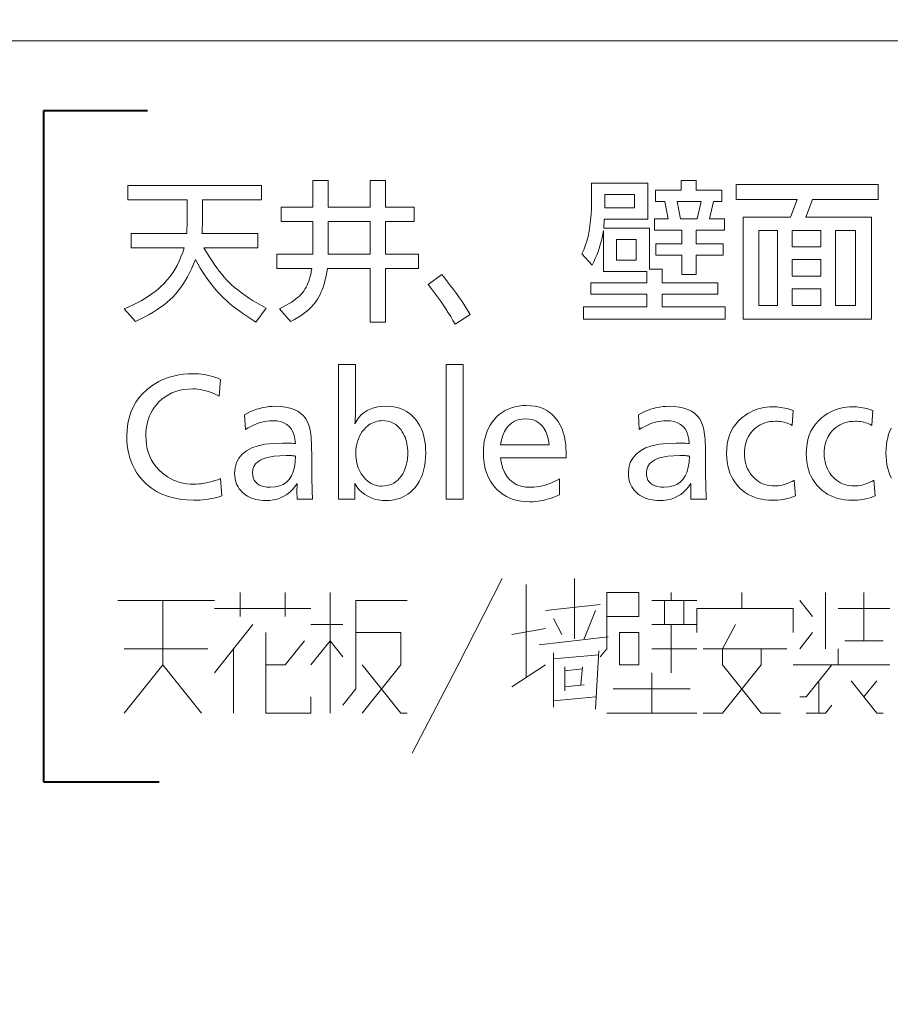
# Model space of a CAD drawing. Extents: x 30 to 577, y 14 to 398.
# Drawn here: x 494 to 500, y 94 to 101 of the extents above; entities that cross this region are included whole.
import ezdxf

# ---------------------------------------------------------------- set-up
doc = ezdxf.new("R2010")
doc.units = 0

msp = doc.modelspace()

# ---------------------------------------------------------------- linework, layer by layer
at = {"color": 7, "lineweight": 13}
msp.add_line((493.187988, 100.681152), (513.072021, 100.681152), dxfattribs=at)
at = {"color": 7, "lineweight": 40}
for p, q in [((494.085083, 95.32534), (494.085083, 100.177452)), ((494.085083, 100.177452), (494.832611, 100.177452)), ((494.917969, 95.32534), (494.085083, 95.32534))]:
    msp.add_line(p, q, dxfattribs=at)
at = {"color": 7, "lineweight": 13}
for points in [[(495.238892, 99.185806), (495.258514, 99.153671), (495.277802, 99.123161), (495.296783, 99.094292), (495.31546, 99.067047), (495.333832, 99.041435), (495.351868, 99.017456), (495.369629, 98.995102), (495.387054, 98.974388), (495.404144, 98.955299), (495.420929, 98.937851), (495.440552, 98.918953), (495.461761, 98.900078), (495.484589, 98.881226), (495.509033, 98.862389), (495.535065, 98.843582), (495.562714, 98.824791), (495.59198, 98.806023), (495.622864, 98.787277), (495.655334, 98.768555), (495.689423, 98.749855), (495.616516, 98.649368), (495.585968, 98.668106), (495.556641, 98.686928), (495.528503, 98.705833), (495.501556, 98.724831), (495.475769, 98.743912), (495.451202, 98.763077), (495.427795, 98.782333), (495.405609, 98.801666), (495.384583, 98.821098), (495.364746, 98.840607), (495.345215, 98.861298), (495.325897, 98.883179), (495.306793, 98.906242), (495.287933, 98.930504), (495.269287, 98.955948), (495.250854, 98.982574), (495.232666, 99.010399), (495.214722, 99.039406), (495.19696, 99.069603), (495.179474, 99.10099), (495.165771, 99.067268), (495.151489, 99.035019), (495.136597, 99.004257), (495.121124, 98.974968), (495.105042, 98.947166), (495.088379, 98.920845), (495.071136, 98.895996), (495.053284, 98.872635), (495.034821, 98.850746), (495.015778, 98.830345), (494.99646, 98.811745), (494.975433, 98.793327), (494.952728, 98.775093), (494.928314, 98.75705), (494.902191, 98.739182), (494.87439, 98.721504), (494.84491, 98.704002), (494.81369, 98.686691), (494.780792, 98.669563), (494.746216, 98.652611), (494.665192, 98.744987), (494.697784, 98.759048), (494.729004, 98.77356), (494.758881, 98.788521), (494.787415, 98.80394), (494.814545, 98.819809), (494.840332, 98.836136), (494.864777, 98.852913), (494.887848, 98.870148), (494.909546, 98.887833), (494.929901, 98.905975), (494.952484, 98.928223), (494.973785, 98.951744), (494.993835, 98.97654), (495.012604, 99.002609), (495.03009, 99.029953), (495.046326, 99.058578), (495.061249, 99.08847), (495.074921, 99.119644), (495.087311, 99.152084), (495.098419, 99.185806), (494.715424, 99.185806), (494.715424, 99.288986), (495.116272, 99.288986), (495.116882, 99.299675), (495.117432, 99.310143), (495.11792, 99.320381), (495.118347, 99.330391), (495.118683, 99.340172), (495.118988, 99.349731), (495.119202, 99.359062), (495.119385, 99.368164), (495.119476, 99.377037), (495.119507, 99.385689), (495.119507, 99.531548), (494.690033, 99.531548), (494.690033, 99.635269), (495.655945, 99.635269), (495.655945, 99.531548), (495.230255, 99.531548), (495.230255, 99.385689), (495.230194, 99.379662), (495.230103, 99.372826), (495.229919, 99.365189), (495.229645, 99.356728), (495.229309, 99.347466), (495.228882, 99.337395), (495.228394, 99.326508), (495.227814, 99.314812), (495.227173, 99.302307), (495.226471, 99.288986), (495.630554, 99.288986), (495.630554, 99.185806)], [(496.552704, 99.037247), (496.552704, 98.647751), (496.441956, 98.647751), (496.441956, 99.037247), (496.134033, 99.037247), (496.129028, 99.009056), (496.123505, 98.982185), (496.117493, 98.956635), (496.110962, 98.932404), (496.103912, 98.909485), (496.096375, 98.887886), (496.088318, 98.867607), (496.079742, 98.848648), (496.070679, 98.831001), (496.061096, 98.814674), (496.048859, 98.796638), (496.035004, 98.779022), (496.019592, 98.761848), (496.002594, 98.745102), (495.983978, 98.728783), (495.963806, 98.712898), (495.942017, 98.697449), (495.91864, 98.682434), (495.893707, 98.667847), (495.867157, 98.653694), (495.786133, 98.743912), (495.809265, 98.75605), (495.830933, 98.768066), (495.851135, 98.779953), (495.869873, 98.79171), (495.887146, 98.803337), (495.902954, 98.814827), (495.917267, 98.826195), (495.930115, 98.837433), (495.941528, 98.848541), (495.951447, 98.859512), (495.961273, 98.872185), (495.970428, 98.885986), (495.978943, 98.900925), (495.986786, 98.916992), (495.993988, 98.934204), (496.000519, 98.952538), (496.006378, 98.972015), (496.011597, 98.992622), (496.016144, 99.014366), (496.02005, 99.037247), (495.766144, 99.037247), (495.766144, 99.140427), (496.027069, 99.140427), (496.027069, 99.376503), (495.798553, 99.376503), (495.798553, 99.480225), (496.027069, 99.480225), (496.027069, 99.671463), (496.137268, 99.671463), (496.137268, 99.480225), (496.441956, 99.480225), (496.441956, 99.67308), (496.552704, 99.67308), (496.552704, 99.480225), (496.759064, 99.480225), (496.759064, 99.376503), (496.552704, 99.376503), (496.552704, 99.140427), (496.791473, 99.140427), (496.791473, 99.037247)], [(498.12796, 99.326805), (498.458588, 99.326805), (498.458588, 99.030762), (498.549866, 99.030762), (498.549866, 98.932983), (498.952881, 98.932983), (498.952881, 98.851952), (498.549866, 98.851952), (498.549866, 98.758499), (499.004211, 98.758499), (499.004211, 98.669899), (497.982635, 98.669899), (497.982635, 98.758499), (498.439117, 98.758499), (498.439117, 98.851952), (498.035583, 98.851952), (498.035583, 98.932983), (498.439117, 98.932983), (498.439117, 99.01564), (498.125793, 99.01564), (498.125793, 99.311676), (498.12149, 99.28495), (498.116333, 99.25856), (498.110291, 99.232521), (498.103424, 99.206833), (498.095703, 99.181488), (498.087097, 99.156487), (498.077667, 99.131828), (498.067383, 99.107521), (498.056244, 99.083557), (498.04422, 99.059937), (497.970215, 99.14151), (497.983368, 99.170349), (497.995117, 99.201126), (498.005493, 99.233841), (498.014465, 99.268478), (498.022095, 99.305061), (498.02832, 99.343575), (498.033142, 99.384018), (498.036591, 99.426399), (498.038666, 99.470711), (498.039368, 99.51696), (498.039368, 99.651474), (498.447235, 99.651474), (498.447235, 99.39325), (498.131195, 99.39325)], [(498.691956, 99.314377), (498.4953, 99.314377), (498.4953, 99.395409), (498.593628, 99.395409), (498.569336, 99.521278), (498.502869, 99.521278), (498.502869, 99.60231), (498.688171, 99.60231), (498.688171, 99.67308), (498.795135, 99.67308), (498.795135, 99.60231), (498.980957, 99.60231), (498.980957, 99.521278), (498.92099, 99.521278), (498.891846, 99.395409), (498.999329, 99.395409), (498.999329, 99.314377), (498.795135, 99.314377), (498.795135, 99.214439), (498.990143, 99.214439), (498.990143, 99.133408), (498.795135, 99.133408), (498.795135, 98.99295), (498.691956, 98.99295), (498.691956, 99.133408), (498.503418, 99.133408), (498.503418, 99.214439), (498.691956, 99.214439)], [(499.634644, 99.535324), (499.586548, 99.406212), (500.061401, 99.406212), (500.061401, 98.669899), (499.13385, 98.669899), (499.13385, 99.406212), (499.4758, 99.406212), (499.523895, 99.535324), (499.085236, 99.535324), (499.085236, 99.642288), (500.110565, 99.642288), (500.110565, 99.535324)], [(498.134979, 99.474281), (498.351074, 99.474281), (498.351074, 99.570442), (498.134979, 99.570442)], [(498.681702, 99.395409), (498.803223, 99.395409), (498.83078, 99.521278), (498.658447, 99.521278)], [(496.137268, 99.140427), (496.441956, 99.140427), (496.441956, 99.376503), (496.137268, 99.376503)], [(499.382874, 98.769302), (499.382874, 99.310593), (499.248383, 99.310593), (499.248383, 98.769302)], [(499.695129, 99.192291), (499.695129, 99.310593), (499.489838, 99.310593), (499.489838, 99.192291)], [(499.947418, 98.769302), (499.947418, 99.310593), (499.802094, 99.310593), (499.802094, 98.769302)], [(498.221436, 99.096672), (498.362427, 99.096672), (498.362427, 99.245232), (498.221436, 99.245232)], [(499.695129, 99.100449), (499.489838, 99.100449), (499.489838, 98.982147), (499.695129, 98.982147)], [(496.859528, 98.921104), (496.957855, 98.991867), (496.979462, 98.965858), (497.000854, 98.939255), (497.022034, 98.912048), (497.042999, 98.884254), (497.063751, 98.855873), (497.084259, 98.826889), (497.104584, 98.79731), (497.124664, 98.767136), (497.144562, 98.736374), (497.164215, 98.705017), (497.054565, 98.634789), (497.039185, 98.661568), (497.022888, 98.688766), (497.005707, 98.71637), (496.987579, 98.744385), (496.968536, 98.772812), (496.948578, 98.801651), (496.927673, 98.830894), (496.905884, 98.86055), (496.883179, 98.890625)], [(499.695129, 98.889771), (499.489838, 98.889771), (499.489838, 98.769302), (499.695129, 98.769302)], [(495.360992, 98.235565), (495.350708, 98.114021), (495.331696, 98.124077), (495.312653, 98.13308), (495.293579, 98.141014), (495.274475, 98.147903), (495.255371, 98.153725), (495.236237, 98.158485), (495.217072, 98.162193), (495.197906, 98.164841), (495.178711, 98.166428), (495.159485, 98.166962), (495.126801, 98.165794), (495.09549, 98.162292), (495.065582, 98.156456), (495.037079, 98.148293), (495.009979, 98.137787), (494.984253, 98.124954), (494.95993, 98.109779), (494.936981, 98.092278), (494.915466, 98.072441), (494.895325, 98.05027), (494.881256, 98.031898), (494.868683, 98.01265), (494.857574, 97.992531), (494.847961, 97.971527), (494.839813, 97.949654), (494.83313, 97.92691), (494.827972, 97.903282), (494.824249, 97.878784), (494.822052, 97.853409), (494.821289, 97.827164), (494.822479, 97.794548), (494.825958, 97.763268), (494.831818, 97.733315), (494.839966, 97.704689), (494.850464, 97.677391), (494.863312, 97.651421), (494.878479, 97.626778), (494.895996, 97.60347), (494.915833, 97.58149), (494.937988, 97.560837), (494.957581, 97.545235), (494.977936, 97.531273), (494.999054, 97.518959), (495.020874, 97.508286), (495.043457, 97.499252), (495.066803, 97.491859), (495.090881, 97.486115), (495.115692, 97.48201), (495.141266, 97.479546), (495.167572, 97.478722), (495.185272, 97.479126), (495.203308, 97.480324), (495.221741, 97.482323), (495.24054, 97.485123), (495.259674, 97.488716), (495.279205, 97.493118), (495.299103, 97.498314), (495.319366, 97.504311), (495.339996, 97.511101), (495.360992, 97.5187), (495.370178, 97.393913), (495.351227, 97.388062), (495.332031, 97.382828), (495.312561, 97.378204), (495.292816, 97.374199), (495.272797, 97.370819), (495.252502, 97.368042), (495.231934, 97.365891), (495.211121, 97.364349), (495.190033, 97.363426), (495.168671, 97.363121), (495.116547, 97.364876), (495.0672, 97.370163), (495.020569, 97.378967), (494.976685, 97.391296), (494.935547, 97.407143), (494.897186, 97.426514), (494.861542, 97.449409), (494.828644, 97.47583), (494.798462, 97.505768), (494.771057, 97.53923), (494.754425, 97.563377), (494.739563, 97.588493), (494.72644, 97.614586), (494.715057, 97.641655), (494.705414, 97.669693), (494.69754, 97.6987), (494.691437, 97.728683), (494.687042, 97.759636), (494.684418, 97.791565), (494.683563, 97.824463), (494.685364, 97.871284), (494.690796, 97.915802), (494.699829, 97.958023), (494.712494, 97.997932), (494.72879, 98.035553), (494.748688, 98.070862), (494.772217, 98.103874), (494.799377, 98.13459), (494.830139, 98.163002), (494.864532, 98.18911), (494.889923, 98.205635), (494.916199, 98.220421), (494.943329, 98.233467), (494.971344, 98.244774), (495.000244, 98.254341), (495.030029, 98.262169), (495.060669, 98.268257), (495.092194, 98.272606), (495.124573, 98.275215), (495.157867, 98.276085), (495.179932, 98.275681), (495.201599, 98.27446), (495.22287, 98.272438), (495.243774, 98.2696), (495.264282, 98.265953), (495.284393, 98.261497), (495.304138, 98.256233), (495.323456, 98.250153), (495.342407, 98.243263)], [(496.335541, 98.341988), (496.335541, 97.99247), (496.33548, 97.988098), (496.335388, 97.982986), (496.335175, 97.977119), (496.33493, 97.970512), (496.334595, 97.963165), (496.334167, 97.955063), (496.333679, 97.94622), (496.333099, 97.93663), (496.332458, 97.9263), (496.331757, 97.915215), (496.344818, 97.939133), (496.360016, 97.960533), (496.37735, 97.979416), (496.39682, 97.995773), (496.418457, 98.009621), (496.4422, 98.02095), (496.468109, 98.029762), (496.496155, 98.036057), (496.526337, 98.039833), (496.558624, 98.041092), (496.585693, 98.040062), (496.611572, 98.03698), (496.63623, 98.031853), (496.659668, 98.024666), (496.681946, 98.015427), (496.703003, 98.004135), (496.72287, 97.990791), (496.741547, 97.975395), (496.759003, 97.957947), (496.775269, 97.938446), (496.788086, 97.920082), (496.799561, 97.900635), (496.809692, 97.880104), (496.818481, 97.858498), (496.825897, 97.835808), (496.832001, 97.812035), (496.8367, 97.787186), (496.840088, 97.761253), (496.842102, 97.734245), (496.842804, 97.706154), (496.841827, 97.671135), (496.838867, 97.637825), (496.833984, 97.606224), (496.827148, 97.576332), (496.818359, 97.548141), (496.807587, 97.52166), (496.794891, 97.496887), (496.780212, 97.473816), (496.76358, 97.452461), (496.745026, 97.432808), (496.729614, 97.419052), (496.71344, 97.406746), (496.696503, 97.395889), (496.678802, 97.386475), (496.660339, 97.378517), (496.641083, 97.372002), (496.621094, 97.366928), (496.600311, 97.363312), (496.578796, 97.361137), (496.556488, 97.360413), (496.527069, 97.361641), (496.499176, 97.365303), (496.472748, 97.371407), (496.447815, 97.379951), (496.424408, 97.390938), (496.402466, 97.404366), (496.381989, 97.420242), (496.363037, 97.438553), (496.345581, 97.459305), (496.32959, 97.482506), (496.32959, 97.369598), (496.212891, 97.369598), (496.212891, 98.341988)], [(497.112366, 98.341988), (497.112366, 97.369598), (496.989716, 97.369598), (496.989716, 98.341988)], [(495.534393, 97.980583), (495.555969, 97.992081), (495.577667, 98.002365), (495.599518, 98.011444), (495.621521, 98.01931), (495.643646, 98.025963), (495.665924, 98.03141), (495.688324, 98.035645), (495.710876, 98.038666), (495.733582, 98.040482), (495.756409, 98.041092), (495.795319, 98.039658), (495.831024, 98.035362), (495.863464, 98.028206), (495.892731, 98.018181), (495.918762, 98.005302), (495.941559, 97.989555), (495.961151, 97.97094), (495.977509, 97.949471), (495.990662, 97.925133), (496.00061, 97.897934), (496.004089, 97.884705), (496.007202, 97.870102), (496.009949, 97.854111), (496.01236, 97.836739), (496.014374, 97.817978), (496.016022, 97.797836), (496.017303, 97.776321), (496.018219, 97.75341), (496.018768, 97.729126), (496.018951, 97.703453), (496.018951, 97.686165), (496.019012, 97.641869), (496.019226, 97.60038), (496.019531, 97.561699), (496.019989, 97.525833), (496.020569, 97.492767), (496.021301, 97.462517), (496.022125, 97.435074), (496.023102, 97.410439), (496.0242, 97.388618), (496.025452, 97.369598), (495.913635, 97.369598), (495.913422, 97.376755), (495.913239, 97.383537), (495.913055, 97.389938), (495.912933, 97.395966), (495.912811, 97.401611), (495.91272, 97.406876), (495.912628, 97.411766), (495.912598, 97.416275), (495.912537, 97.42041), (495.912537, 97.424164), (495.912537, 97.428452), (495.912598, 97.433105), (495.912628, 97.438133), (495.91272, 97.44352), (495.912811, 97.44928), (495.912933, 97.455406), (495.913055, 97.461899), (495.913239, 97.468765), (495.913422, 97.47599), (495.913635, 97.483589), (495.897278, 97.460182), (495.879547, 97.439247), (495.860443, 97.420769), (495.839966, 97.404755), (495.818146, 97.391212), (495.794922, 97.380127), (495.770325, 97.371498), (495.744385, 97.365341), (495.717041, 97.361649), (495.688354, 97.360413), (495.669373, 97.360901), (495.651093, 97.362358), (495.633545, 97.364792), (495.616699, 97.368195), (495.600555, 97.372574), (495.585144, 97.377922), (495.570435, 97.384239), (495.556458, 97.391533), (495.543182, 97.399796), (495.530609, 97.409035), (495.51767, 97.420319), (495.506104, 97.432327), (495.49588, 97.445076), (495.48703, 97.458565), (495.479553, 97.472778), (495.473419, 97.487732), (495.468658, 97.503426), (495.465271, 97.519844), (495.463226, 97.537003), (495.462555, 97.554893), (495.466003, 97.596878), (495.476379, 97.634438), (495.493652, 97.66758), (495.517853, 97.696304), (495.548981, 97.720604), (495.587006, 97.740494), (495.631958, 97.755959), (495.683807, 97.767006), (495.742584, 97.773636), (495.808289, 97.775841), (495.813873, 97.77581), (495.820282, 97.775711), (495.827545, 97.775551), (495.835602, 97.775322), (495.844482, 97.775032), (495.854187, 97.774673), (495.864685, 97.774254), (495.876038, 97.773766), (495.888214, 97.773216), (495.901184, 97.772598), (495.898376, 97.803802), (495.892548, 97.831726), (495.883698, 97.856354), (495.871796, 97.877708), (495.856903, 97.895767), (495.838959, 97.910553), (495.817993, 97.922043), (495.794006, 97.93026), (495.766998, 97.935188), (495.736969, 97.936829), (495.717407, 97.936188), (495.697845, 97.93428), (495.678253, 97.931091), (495.658661, 97.926628), (495.639069, 97.920891), (495.619446, 97.913879), (495.599823, 97.905594), (495.58017, 97.896027), (495.560516, 97.885193), (495.540863, 97.873085)], [(497.381378, 97.667801), (497.388763, 97.627563), (497.399384, 97.59156), (497.4133, 97.559799), (497.430481, 97.532272), (497.450928, 97.508972), (497.47467, 97.489914), (497.501678, 97.47509), (497.531952, 97.464508), (497.565521, 97.458153), (497.602325, 97.456032), (497.622559, 97.45665), (497.642883, 97.458496), (497.663239, 97.461578), (497.683685, 97.465889), (497.704163, 97.471428), (497.724731, 97.478203), (497.745361, 97.486214), (497.766052, 97.495445), (497.786804, 97.50592), (497.807617, 97.517616), (497.807617, 97.400932), (497.785553, 97.391594), (497.763672, 97.383232), (497.741943, 97.375862), (497.720398, 97.369469), (497.699036, 97.364059), (497.677826, 97.359642), (497.656799, 97.356194), (497.635956, 97.353737), (497.615265, 97.352264), (497.594788, 97.351776), (497.563049, 97.352844), (497.532715, 97.356071), (497.503754, 97.36145), (497.476196, 97.368973), (497.449982, 97.378647), (497.425201, 97.390472), (497.401764, 97.404449), (497.37973, 97.420578), (497.35907, 97.43885), (497.339783, 97.459274), (497.324402, 97.478661), (497.310608, 97.499207), (497.298462, 97.520927), (497.287933, 97.543808), (497.279022, 97.567856), (497.271729, 97.593079), (497.266052, 97.619461), (497.261993, 97.647011), (497.259583, 97.675728), (497.258759, 97.705612), (497.259521, 97.734451), (497.261871, 97.762184), (497.265747, 97.788818), (497.27121, 97.814346), (497.278198, 97.838776), (497.286774, 97.862106), (497.296875, 97.884331), (497.308533, 97.905449), (497.321777, 97.925468), (497.336548, 97.944389), (497.354523, 97.96389), (497.373688, 97.981339), (497.393982, 97.996735), (497.415466, 98.010078), (497.43811, 98.02137), (497.461914, 98.030609), (497.486908, 98.037796), (497.513062, 98.042923), (497.540375, 98.046005), (497.568848, 98.047028), (497.602295, 98.045609), (497.633789, 98.041328), (497.663239, 98.034195), (497.690704, 98.024216), (497.716187, 98.011375), (497.739655, 97.995689), (497.761139, 97.97715), (497.780609, 97.955757), (497.798096, 97.931511), (497.813568, 97.904411), (497.821869, 97.886902), (497.829315, 97.8685), (497.835876, 97.849213), (497.841553, 97.829041), (497.846375, 97.807983), (497.850311, 97.786041), (497.853394, 97.763214), (497.85556, 97.739494), (497.856873, 97.714897), (497.85733, 97.689407), (497.85733, 97.678604), (497.85733, 97.671043), (497.85733, 97.667801)], [(498.378082, 97.980583), (498.399658, 97.992081), (498.421356, 98.002365), (498.443207, 98.011444), (498.46521, 98.01931), (498.487335, 98.025963), (498.509613, 98.03141), (498.532043, 98.035645), (498.554596, 98.038666), (498.577271, 98.040482), (498.600128, 98.041092), (498.639008, 98.039658), (498.674713, 98.035362), (498.707184, 98.028206), (498.73642, 98.018181), (498.762451, 98.005302), (498.785248, 97.989555), (498.80484, 97.97094), (498.821228, 97.949471), (498.834351, 97.925133), (498.844299, 97.897934), (498.847778, 97.884705), (498.850891, 97.870102), (498.853668, 97.854111), (498.856049, 97.836739), (498.858063, 97.817978), (498.859711, 97.797836), (498.860992, 97.776321), (498.861938, 97.75341), (498.862488, 97.729126), (498.862671, 97.703453), (498.862671, 97.686165), (498.862732, 97.641869), (498.862915, 97.60038), (498.863251, 97.561699), (498.863708, 97.525833), (498.864288, 97.492767), (498.86499, 97.462517), (498.865845, 97.435074), (498.866821, 97.410439), (498.86792, 97.388618), (498.869141, 97.369598), (498.757324, 97.369598), (498.757111, 97.376755), (498.756927, 97.383537), (498.756775, 97.389938), (498.756622, 97.395966), (498.7565, 97.401611), (498.756409, 97.406876), (498.756348, 97.411766), (498.756287, 97.416275), (498.756256, 97.42041), (498.756226, 97.424164), (498.756256, 97.428452), (498.756287, 97.433105), (498.756348, 97.438133), (498.756409, 97.44352), (498.7565, 97.44928), (498.756622, 97.455406), (498.756775, 97.461899), (498.756927, 97.468765), (498.757111, 97.47599), (498.757324, 97.483589), (498.740967, 97.460182), (498.723236, 97.439247), (498.704132, 97.420769), (498.683685, 97.404755), (498.661835, 97.391212), (498.638611, 97.380127), (498.614044, 97.371498), (498.588074, 97.365341), (498.56076, 97.361649), (498.532043, 97.360413), (498.513062, 97.360901), (498.494781, 97.362358), (498.477234, 97.364792), (498.460388, 97.368195), (498.444275, 97.372574), (498.428833, 97.377922), (498.414154, 97.384239), (498.400146, 97.391533), (498.386871, 97.399796), (498.374298, 97.409035), (498.361359, 97.420319), (498.349792, 97.432327), (498.3396, 97.445076), (498.33075, 97.458565), (498.323242, 97.472778), (498.317139, 97.487732), (498.312378, 97.503426), (498.30896, 97.519844), (498.306915, 97.537003), (498.306244, 97.554893), (498.309692, 97.596878), (498.320068, 97.634438), (498.337341, 97.66758), (498.361542, 97.696304), (498.39267, 97.720604), (498.430695, 97.740494), (498.475647, 97.755959), (498.527496, 97.767006), (498.586273, 97.773636), (498.651978, 97.775841), (498.657562, 97.77581), (498.664001, 97.775711), (498.671234, 97.775551), (498.679291, 97.775322), (498.688171, 97.775032), (498.697876, 97.774673), (498.708405, 97.774254), (498.719727, 97.773766), (498.731903, 97.773216), (498.744904, 97.772598), (498.742096, 97.803802), (498.736237, 97.831726), (498.727386, 97.856354), (498.715515, 97.877708), (498.700592, 97.895767), (498.682648, 97.910553), (498.661713, 97.922043), (498.637726, 97.93026), (498.610718, 97.935188), (498.580658, 97.936829), (498.561096, 97.936188), (498.541534, 97.93428), (498.521942, 97.931091), (498.50235, 97.926628), (498.482758, 97.920891), (498.463135, 97.913879), (498.443512, 97.905594), (498.423889, 97.896027), (498.404236, 97.885193), (498.384583, 97.873085)], [(499.495239, 98.010834), (499.48822, 97.902794), (499.47702, 97.908539), (499.465607, 97.913681), (499.45401, 97.918221), (499.442261, 97.922157), (499.430298, 97.925484), (499.418152, 97.928207), (499.405823, 97.930321), (499.393311, 97.931839), (499.380646, 97.932739), (499.367767, 97.933044), (499.347534, 97.932343), (499.328094, 97.930237), (499.309448, 97.926727), (499.291626, 97.921806), (499.274567, 97.915489), (499.258331, 97.907761), (499.242889, 97.898636), (499.228271, 97.8881), (499.214417, 97.87616), (499.201385, 97.862816), (499.190613, 97.849838), (499.180969, 97.836174), (499.172455, 97.821831), (499.16507, 97.806808), (499.158844, 97.791107), (499.153717, 97.774719), (499.14975, 97.757652), (499.146912, 97.739906), (499.145233, 97.721481), (499.144653, 97.70237), (499.145264, 97.681793), (499.147125, 97.661987), (499.150238, 97.642944), (499.154602, 97.624672), (499.160187, 97.607162), (499.167023, 97.590416), (499.175079, 97.574448), (499.184418, 97.559235), (499.194977, 97.5448), (499.206787, 97.531128), (499.21933, 97.518707), (499.232544, 97.507591), (499.24646, 97.497787), (499.261047, 97.489288), (499.276337, 97.482101), (499.292297, 97.476219), (499.308929, 97.471642), (499.326233, 97.468376), (499.344238, 97.466415), (499.362915, 97.465759), (499.376434, 97.466171), (499.390076, 97.4674), (499.403809, 97.469452), (499.417603, 97.472328), (499.431519, 97.476021), (499.445496, 97.480537), (499.459564, 97.485878), (499.473694, 97.492035), (499.487946, 97.499016), (499.502289, 97.506813), (499.512543, 97.395531), (499.497681, 97.389168), (499.482513, 97.383476), (499.467041, 97.378448), (499.451263, 97.374092), (499.43515, 97.370407), (499.418732, 97.367393), (499.402008, 97.365051), (499.384949, 97.36338), (499.367615, 97.362373), (499.349945, 97.362038), (499.321198, 97.362915), (499.293549, 97.365562), (499.266998, 97.369965), (499.241547, 97.376129), (499.217163, 97.384048), (499.193909, 97.393738), (499.171722, 97.405182), (499.150604, 97.418396), (499.130615, 97.433365), (499.111694, 97.450089), (499.093323, 97.469398), (499.076874, 97.489937), (499.062378, 97.511711), (499.049805, 97.534714), (499.039185, 97.558945), (499.030487, 97.584412), (499.023712, 97.611107), (499.01886, 97.639038), (499.015961, 97.668198), (499.015015, 97.698593), (499.016357, 97.734734), (499.020447, 97.769035), (499.027252, 97.801506), (499.036774, 97.83213), (499.049042, 97.860924), (499.063995, 97.887886), (499.081696, 97.913002), (499.102112, 97.936287), (499.125275, 97.957733), (499.151123, 97.977341), (499.168854, 97.988739), (499.187042, 97.998932), (499.205688, 98.007927), (499.224792, 98.015717), (499.244324, 98.022316), (499.264313, 98.02771), (499.28476, 98.031914), (499.305695, 98.034912), (499.327026, 98.036705), (499.348846, 98.037308), (499.363647, 98.037041), (499.378387, 98.036247), (499.393127, 98.034927), (499.407806, 98.033073), (499.422455, 98.030693), (499.437073, 98.027779), (499.45166, 98.024338), (499.466248, 98.020363), (499.480774, 98.015869)], [(500.071136, 98.010834), (500.064087, 97.902794), (500.052887, 97.908539), (500.041473, 97.913681), (500.029877, 97.918221), (500.018127, 97.922157), (500.006165, 97.925484), (499.994019, 97.928207), (499.981689, 97.930321), (499.969208, 97.931839), (499.956512, 97.932739), (499.943634, 97.933044), (499.923401, 97.932343), (499.903961, 97.930237), (499.885315, 97.926727), (499.867493, 97.921806), (499.850433, 97.915489), (499.834198, 97.907761), (499.818756, 97.898636), (499.804138, 97.8881), (499.790283, 97.87616), (499.777252, 97.862816), (499.766479, 97.849838), (499.756836, 97.836174), (499.748322, 97.821831), (499.740936, 97.806808), (499.734711, 97.791107), (499.729584, 97.774719), (499.725616, 97.757652), (499.722778, 97.739906), (499.7211, 97.721481), (499.72052, 97.70237), (499.72113, 97.681793), (499.723022, 97.661987), (499.726105, 97.642944), (499.730469, 97.624672), (499.736053, 97.607162), (499.742889, 97.590416), (499.750977, 97.574448), (499.760284, 97.559235), (499.770844, 97.5448), (499.782654, 97.531128), (499.795197, 97.518707), (499.808441, 97.507591), (499.822327, 97.497787), (499.836914, 97.489288), (499.852203, 97.482101), (499.868164, 97.476219), (499.884796, 97.471642), (499.9021, 97.468376), (499.920105, 97.466415), (499.938782, 97.465759), (499.952332, 97.466171), (499.965942, 97.4674), (499.979675, 97.469452), (499.993469, 97.472328), (500.007385, 97.476021), (500.021362, 97.480537), (500.035431, 97.485878), (500.049591, 97.492035), (500.063812, 97.499016), (500.078156, 97.506813), (500.088409, 97.395531), (500.073547, 97.389168), (500.058411, 97.383476), (500.042908, 97.378448), (500.02713, 97.374092), (500.011017, 97.370407), (499.994598, 97.367393), (499.977875, 97.365051), (499.960846, 97.36338), (499.943481, 97.362373), (499.925812, 97.362038), (499.897064, 97.362915), (499.869415, 97.365562), (499.842865, 97.369965), (499.817413, 97.376129), (499.79306, 97.384048), (499.769775, 97.393738), (499.747589, 97.405182), (499.726501, 97.418396), (499.706482, 97.433365), (499.687561, 97.450089), (499.669189, 97.469398), (499.652771, 97.489937), (499.638245, 97.511711), (499.625671, 97.534714), (499.615051, 97.558945), (499.606354, 97.584412), (499.599579, 97.611107), (499.594727, 97.639038), (499.591827, 97.668198), (499.590881, 97.698593), (499.592224, 97.734734), (499.596313, 97.769035), (499.603119, 97.801506), (499.61264, 97.83213), (499.624908, 97.860924), (499.639893, 97.887886), (499.657562, 97.913002), (499.678009, 97.936287), (499.701141, 97.957733), (499.72702, 97.977341), (499.74472, 97.988739), (499.762909, 97.998932), (499.781555, 98.007927), (499.800659, 98.015717), (499.82019, 98.022316), (499.840179, 98.02771), (499.860657, 98.031914), (499.881561, 98.034912), (499.902924, 98.036705), (499.924713, 98.037308), (499.939514, 98.037041), (499.954254, 98.036247), (499.968994, 98.034927), (499.983673, 98.033073), (499.998322, 98.030693), (500.012939, 98.027779), (500.027557, 98.024338), (500.042114, 98.020363), (500.056641, 98.015869)], [(496.533234, 97.93737), (496.519196, 97.936882), (496.505524, 97.935425), (496.492249, 97.932991), (496.479401, 97.929588), (496.466949, 97.925209), (496.454865, 97.919861), (496.443207, 97.913544), (496.431946, 97.90625), (496.421082, 97.897987), (496.410614, 97.888748), (496.396851, 97.874512), (496.384552, 97.859253), (496.373688, 97.842964), (496.364288, 97.825653), (496.356323, 97.807312), (496.349823, 97.787941), (496.344757, 97.767548), (496.341125, 97.746132), (496.338959, 97.723686), (496.338226, 97.700211), (496.338715, 97.681694), (496.340149, 97.663734), (496.34256, 97.646339), (496.345917, 97.629509), (496.35025, 97.613235), (496.35553, 97.597527), (496.361786, 97.582382), (496.368988, 97.567795), (496.377167, 97.553772), (496.386322, 97.540306), (496.397644, 97.52594), (496.409637, 97.513084), (496.422241, 97.50174), (496.435486, 97.491905), (496.449371, 97.483589), (496.463898, 97.476776), (496.479065, 97.471481), (496.494873, 97.467705), (496.511322, 97.465431), (496.528381, 97.464676), (496.547089, 97.465576), (496.564911, 97.468262), (496.581879, 97.472748), (496.597961, 97.479027), (496.61319, 97.487099), (496.627563, 97.496964), (496.641083, 97.508621), (496.653717, 97.522072), (496.665497, 97.537315), (496.676392, 97.554352), (496.68338, 97.567223), (496.689636, 97.580544), (496.695129, 97.594322), (496.699921, 97.608551), (496.703949, 97.62323), (496.707275, 97.638367), (496.709839, 97.653961), (496.71167, 97.670006), (496.712769, 97.686501), (496.713135, 97.703453), (496.712738, 97.721329), (496.711548, 97.738655), (496.709534, 97.755424), (496.706757, 97.771652), (496.703156, 97.787323), (496.698761, 97.802444), (496.693542, 97.817009), (496.687561, 97.831032), (496.680756, 97.844498), (496.673157, 97.857414), (496.662628, 97.872604), (496.651306, 97.8862), (496.639252, 97.898193), (496.626404, 97.908585), (496.612793, 97.917381), (496.598419, 97.924576), (496.583282, 97.930168), (496.567383, 97.934166), (496.55069, 97.936569)], [(497.382996, 97.763954), (497.73468, 97.763954), (497.728516, 97.799263), (497.71994, 97.830856), (497.708984, 97.858734), (497.695618, 97.882889), (497.679871, 97.903336), (497.661682, 97.920059), (497.641144, 97.933067), (497.618164, 97.94236), (497.592804, 97.947937), (497.565063, 97.949791), (497.535522, 97.947937), (497.508514, 97.94236), (497.484009, 97.933067), (497.462036, 97.920059), (497.442566, 97.903336), (497.425629, 97.882889), (497.411194, 97.858734), (497.399292, 97.830856), (497.389893, 97.799263)], [(495.902802, 97.681305), (495.902496, 97.681404), (495.902161, 97.681496), (495.901855, 97.68158), (495.90152, 97.681648), (495.901184, 97.681709), (495.900879, 97.681755), (495.900543, 97.681793), (495.900238, 97.681824), (495.899902, 97.681839), (495.899567, 97.681847), (495.899445, 97.681847), (495.899261, 97.68187), (495.899017, 97.681892), (495.898712, 97.681931), (495.898346, 97.681976), (495.897949, 97.682037), (495.897491, 97.682106), (495.896973, 97.68219), (495.896423, 97.682281), (495.895782, 97.682388), (495.895172, 97.682487), (495.894623, 97.682579), (495.894135, 97.682663), (495.893707, 97.682732), (495.893372, 97.682793), (495.893066, 97.682838), (495.892853, 97.682877), (495.89267, 97.682907), (495.892578, 97.682922), (495.892548, 97.682922), (495.887146, 97.683464), (495.88382, 97.683876), (495.880035, 97.684242), (495.875854, 97.68457), (495.871246, 97.684845), (495.866211, 97.685089), (495.860779, 97.68528), (495.854889, 97.685432), (495.848602, 97.685539), (495.841888, 97.685608), (495.834747, 97.685623), (495.788666, 97.68438), (495.747437, 97.680634), (495.71106, 97.674393), (495.679504, 97.665657), (495.652832, 97.654427), (495.631012, 97.640701), (495.614014, 97.624481), (495.601898, 97.605759), (495.594604, 97.584549), (495.592194, 97.560837), (495.593475, 97.54113), (495.597321, 97.523499), (495.603729, 97.507942), (495.612671, 97.494453), (495.624207, 97.483047), (495.638275, 97.473709), (495.654938, 97.466454), (495.674133, 97.461266), (495.695892, 97.458153), (495.720215, 97.457115), (495.75473, 97.459358), (495.785614, 97.46608), (495.812897, 97.477295), (495.836578, 97.492989), (495.856628, 97.513161), (495.873077, 97.537827), (495.885925, 97.566971), (495.895172, 97.600594), (495.900787, 97.63871)], [(498.746521, 97.681305), (498.746185, 97.681404), (498.74585, 97.681496), (498.745544, 97.68158), (498.745209, 97.681648), (498.744904, 97.681709), (498.744568, 97.681755), (498.744232, 97.681793), (498.743927, 97.681824), (498.743591, 97.681839), (498.743286, 97.681847), (498.743134, 97.681847), (498.74295, 97.68187), (498.742706, 97.681892), (498.742401, 97.681931), (498.742065, 97.681976), (498.741638, 97.682037), (498.74118, 97.682106), (498.740692, 97.68219), (498.740112, 97.682281), (498.739502, 97.682388), (498.738861, 97.682487), (498.738312, 97.682579), (498.737823, 97.682663), (498.737427, 97.682732), (498.737061, 97.682793), (498.736755, 97.682838), (498.736542, 97.682877), (498.736389, 97.682907), (498.736267, 97.682922), (498.736237, 97.682922), (498.730835, 97.683464), (498.727509, 97.683876), (498.723724, 97.684242), (498.719543, 97.68457), (498.714935, 97.684845), (498.7099, 97.685089), (498.704468, 97.68528), (498.698578, 97.685432), (498.692291, 97.685539), (498.685577, 97.685608), (498.678436, 97.685623), (498.632355, 97.68438), (498.591125, 97.680634), (498.554749, 97.674393), (498.523224, 97.665657), (498.496521, 97.654427), (498.474701, 97.640701), (498.457733, 97.624481), (498.445587, 97.605759), (498.438324, 97.584549), (498.435883, 97.560837), (498.437164, 97.54113), (498.44101, 97.523499), (498.447418, 97.507942), (498.45636, 97.494453), (498.467896, 97.483047), (498.481995, 97.473709), (498.498627, 97.466454), (498.517822, 97.461266), (498.539581, 97.458153), (498.563934, 97.457115), (498.598419, 97.459358), (498.629303, 97.46608), (498.656586, 97.477295), (498.680267, 97.492989), (498.700317, 97.513161), (498.716766, 97.537827), (498.729614, 97.566971), (498.738861, 97.600594), (498.744507, 97.63871)], [(498.381836, 96.406357), (498.242493, 96.406357), (498.242493, 96.174103), (498.381836, 96.174103)]]:
    msp.add_lwpolyline(points, close=True, dxfattribs=at)
for points in [[(500.205902, 97.520927), (500.195374, 97.543808), (500.186462, 97.567856), (500.179169, 97.593079), (500.173492, 97.619461), (500.169434, 97.647011), (500.167023, 97.675728), (500.166199, 97.705612), (500.166992, 97.734451), (500.169312, 97.762184), (500.173187, 97.788818), (500.17865, 97.814346), (500.185638, 97.838776), (500.194214, 97.862106), (500.204315, 97.884331)], [(496.744415, 95.535393), (497.06958, 96.159584), (497.394745, 96.798294)], [(497.917328, 96.798294), (497.917328, 96.362808)], [(497.568939, 96.754745), (497.568939, 96.420876), (497.568939, 96.087006)], [(495.501831, 96.522491), (495.501831, 96.696678)], [(495.826996, 96.522491), (495.826996, 96.696678)], [(496.152161, 95.825714), (496.152161, 96.696678)], [(498.103119, 96.232162), (498.149597, 96.29023), (498.149597, 96.696678), (498.381836, 96.696678), (498.381836, 96.522491), (498.149597, 96.522491)], [(498.614105, 96.638618), (498.614105, 96.696678)], [(499.125061, 96.580551), (499.125061, 96.696678)], [(499.728943, 96.29023), (499.728943, 96.696678)], [(500.00766, 96.696678), (500.00766, 96.348297)], [(494.619263, 96.638618), (495.31604, 96.638618)], [(494.944427, 96.638618), (494.944427, 96.174103), (495.223145, 95.825714)], [(496.012817, 96.580551), (495.31604, 96.580551)], [(496.245056, 95.883781), (496.337982, 95.999908), (496.337982, 96.638618), (496.709595, 96.638618)], [(497.708282, 96.56604), (498.103119, 96.609589)], [(498.799896, 96.638618), (498.474731, 96.638618)], [(498.567657, 96.638618), (498.567657, 96.464424)], [(498.707001, 96.464424), (498.707001, 96.638618)], [(498.799896, 96.406357), (498.799896, 96.580551), (499.496674, 96.580551), (499.496674, 96.406357)], [(499.636047, 96.522491), (499.543121, 96.638618)], [(499.821838, 96.580551), (500.193451, 96.580551)], [(497.766357, 96.507973), (497.824432, 96.391846)], [(498.068298, 96.56604), (497.987, 96.362808)], [(495.31604, 96.116035), (495.594757, 96.464424)], [(496.245056, 96.464424), (496.012817, 96.464424)], [(497.464417, 96.391846), (497.708282, 96.435394)], [(498.474731, 96.464424), (498.799896, 96.464424)], [(498.614105, 96.464424), (498.614105, 96.116035)], [(499.078613, 96.464424), (498.985718, 96.29023), (498.985718, 96.174103), (499.264435, 95.825714), (499.403778, 95.825714)], [(495.687653, 96.406357), (495.687653, 95.825714), (496.012817, 95.825714), (496.012817, 95.941841)], [(496.38443, 95.825714), (496.663147, 96.174103), (496.663147, 96.406357), (496.337982, 96.406357)], [(497.661835, 96.31926), (498.161194, 96.377327)], [(499.636047, 96.406357), (499.543121, 96.29023)], [(495.269592, 96.29023), (494.66571, 96.29023)], [(495.455383, 95.825714), (495.455383, 96.29023)], [(495.96637, 96.348297), (495.826996, 96.174103), (495.687653, 96.174103)], [(496.012817, 96.174103), (496.152161, 96.348297), (496.245056, 96.232162)], [(498.474731, 96.29023), (498.799896, 96.29023)], [(498.846344, 95.825714), (498.985718, 95.825714), (499.264435, 96.174103), (499.264435, 96.29023)], [(499.450226, 96.29023), (498.846344, 96.29023)], [(499.821838, 96.29023), (499.821838, 96.174103)], [(500.147003, 96.348297), (499.868286, 96.348297)], [(497.766357, 96.2612), (497.766357, 95.869263)], [(497.766357, 96.217651), (498.091522, 96.246681)], [(498.091522, 96.275711), (498.068298, 95.854744)], [(494.66571, 95.825714), (494.944427, 96.174103)], [(496.38443, 96.174103), (496.663147, 95.825714), (496.709595, 95.825714)], [(497.464417, 96.014427), (497.708282, 96.174103)], [(497.847656, 96.159584), (497.847656, 95.98539)], [(497.847656, 96.130554), (497.975403, 96.145065)], [(497.975403, 96.159584), (497.963776, 96.028938)], [(499.496674, 96.174103), (500.193451, 96.174103)], [(499.775391, 96.174103), (499.5896, 95.941841), (499.543121, 95.941841)], [(498.474731, 96.116035), (498.474731, 95.825714)], [(497.847656, 96.014427), (497.987, 96.028938)], [(499.682495, 95.825714), (499.682495, 96.057976)], [(499.914734, 96.057976), (500.100555, 95.825714), (500.147003, 95.825714)], [(500.100555, 96.057976), (500.00766, 95.941841)], [(497.766357, 95.912811), (498.068298, 95.941841)], [(498.753448, 95.999908), (498.196045, 95.999908)], [(499.5896, 95.825714), (499.728943, 95.825714), (499.775391, 95.883781)], [(498.149597, 95.825714), (498.799896, 95.825714)]]:
    msp.add_lwpolyline(points, dxfattribs=at)
at = {"color": 7, "lineweight": 40}
msp.add_circle((491.447968, 105.985245), 41, dxfattribs=at)

doc.saveas('drawing.dxf')
